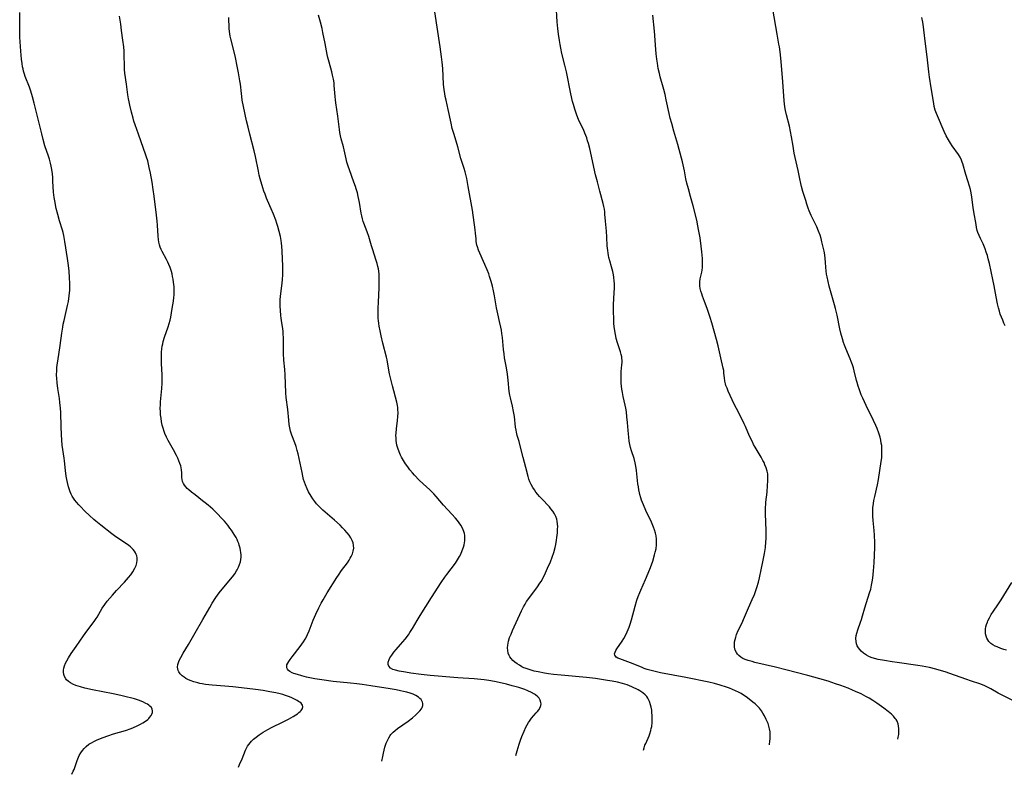
# Model space of a CAD drawing. Units: inches. Extents: x 2064397 to 2069860, y 243330 to 248854.
# Drawn here: x 2064752 to 2064989, y 243337 to 243519 of the extents above; entities that cross this region are included whole.
import ezdxf

# ---------------------------------------------------------------- set-up
doc = ezdxf.new("R2010")
doc.units = ezdxf.units.IN
doc.header["$MEASUREMENT"] = 0
doc.layers.add('c_30_T12S_R19E', color=51, linetype='Continuous')

msp = doc.modelspace()

# ---------------------------------------------------------------- linework, layer by layer
at = {"layer": 'c_30_T12S_R19E'}
for points in [[(2064902.16, 243342.76, 1052), (2064902.33, 243343.31, 1052), (2064902.55, 243343.93, 1052), (2064902.74, 243344.38, 1052), (2064903.53, 243346.18, 1052), (2064903.73, 243346.69, 1052), (2064903.97, 243347.47, 1052), (2064904.08, 243347.97, 1052), (2064904.17, 243348.48, 1052), (2064904.26, 243349.39, 1052), (2064904.3, 243350.3, 1052), (2064904.28, 243351.14, 1052), (2064904.24, 243351.76, 1052), (2064904.17, 243352.37, 1052), (2064904.05, 243353.11, 1052), (2064903.91, 243353.69, 1052), (2064903.65, 243354.49, 1052), (2064903.28, 243355.23, 1052), (2064902.97, 243355.68, 1052), (2064902.62, 243356.07, 1052), (2064902.01, 243356.59, 1052), (2064901.32, 243357.05, 1052), (2064900.88, 243357.31, 1052), (2064900.43, 243357.54, 1052), (2064899.9, 243357.79, 1052), (2064899.36, 243358.02, 1052), (2064898.23, 243358.44, 1052), (2064897.18, 243358.77, 1052), (2064895.94, 243359.09, 1052), (2064894.68, 243359.36, 1052), (2064893.55, 243359.56, 1052), (2064892.1, 243359.79, 1052), (2064890.65, 243359.98, 1052), (2064888.43, 243360.21, 1052), (2064882.34, 243360.77, 1052), (2064880.5, 243360.97, 1052), (2064879.3, 243361.13, 1052), (2064878.38, 243361.28, 1052), (2064876.81, 243361.58, 1052), (2064875.89, 243361.79, 1052), (2064875.14, 243361.99, 1052), (2064874.4, 243362.22, 1052), (2064873.69, 243362.49, 1052), (2064873.4, 243362.61, 1052), (2064872.9, 243362.85, 1052), (2064872.3, 243363.18, 1052), (2064871.74, 243363.54, 1052), (2064871.19, 243363.94, 1052), (2064870.7, 243364.37, 1052), (2064870.28, 243364.83, 1052), (2064870.02, 243365.19, 1052), (2064869.81, 243365.57, 1052), (2064869.6, 243366.14, 1052), (2064869.48, 243366.74, 1052), (2064869.44, 243367.41, 1052), (2064869.49, 243368.05, 1052), (2064869.56, 243368.53, 1052), (2064869.68, 243369.01, 1052), (2064869.95, 243369.86, 1052), (2064870.29, 243370.72, 1052), (2064870.66, 243371.59, 1052), (2064872.79, 243376.29, 1052), (2064873.31, 243377.3, 1052), (2064873.66, 243377.9, 1052), (2064874.05, 243378.51, 1052), (2064874.78, 243379.57, 1052), (2064876.64, 243382.06, 1052), (2064877.25, 243382.96, 1052), (2064877.53, 243383.39, 1052), (2064878.11, 243384.42, 1052), (2064878.62, 243385.47, 1052), (2064879.11, 243386.57, 1052), (2064879.76, 243388.14, 1052), (2064880.16, 243389.19, 1052), (2064880.57, 243390.37, 1052), (2064880.91, 243391.55, 1052), (2064881.08, 243392.24, 1052), (2064881.27, 243393.32, 1052), (2064881.35, 243393.99, 1052), (2064881.46, 243395.1, 1052), (2064881.52, 243395.97, 1052), (2064881.53, 243396.59, 1052), (2064881.51, 243397.2, 1052), (2064881.42, 243397.89, 1052), (2064881.3, 243398.38, 1052), (2064881.05, 243399.05, 1052), (2064880.72, 243399.7, 1052), (2064880.34, 243400.3, 1052), (2064879.91, 243400.88, 1052), (2064879.55, 243401.31, 1052), (2064877.64, 243403.32, 1052), (2064877.18, 243403.82, 1052), (2064876.73, 243404.34, 1052), (2064876.3, 243404.88, 1052), (2064875.9, 243405.43, 1052), (2064875.53, 243405.99, 1052), (2064875.13, 243406.69, 1052), (2064874.8, 243407.4, 1052), (2064874.58, 243408, 1052), (2064874.4, 243408.64, 1052), (2064873.84, 243410.85, 1052), (2064873.17, 243413.23, 1052), (2064872.51, 243416.03, 1052), (2064872.22, 243417.09, 1052), (2064871.79, 243418.53, 1052), (2064871.6, 243419.31, 1052), (2064871.5, 243419.79, 1052), (2064871.4, 243420.51, 1052), (2064871.09, 243423.07, 1052), (2064870.9, 243424.3, 1052), (2064870.63, 243425.58, 1052), (2064870.12, 243427.59, 1052), (2064869.97, 243428.28, 1052), (2064869.85, 243429.12, 1052), (2064869.58, 243431.84, 1052), (2064869.4, 243433.34, 1052), (2064869.16, 243434.8, 1052), (2064868.73, 243437.23, 1052), (2064868.61, 243438.16, 1052), (2064868.5, 243439.23, 1052), (2064868.24, 243442.11, 1052), (2064868.11, 243443.11, 1052), (2064867.98, 243443.91, 1052), (2064867.84, 243444.62, 1052), (2064867.53, 243446.02, 1052), (2064867.1, 243447.84, 1052), (2064866.8, 243449.24, 1052), (2064866.29, 243452.16, 1052), (2064866.05, 243453.38, 1052), (2064865.79, 243454.48, 1052), (2064865.47, 243455.66, 1052), (2064865.12, 243456.82, 1052), (2064864.9, 243457.45, 1052), (2064864.55, 243458.41, 1052), (2064864, 243459.75, 1052), (2064862.47, 243463.16, 1052), (2064862.19, 243463.95, 1052), (2064862.08, 243464.35, 1052), (2064861.92, 243465.24, 1052), (2064861.85, 243465.93, 1052), (2064861.75, 243467.23, 1052), (2064861.66, 243468.07, 1052), (2064860.98, 243472.84, 1052), (2064859.99, 243478.49, 1052), (2064859.61, 243480.45, 1052), (2064859.39, 243481.43, 1052), (2064859.23, 243482.05, 1052), (2064858.99, 243482.85, 1052), (2064858.22, 243485.27, 1052), (2064857.47, 243488.09, 1052), (2064857.31, 243488.65, 1052), (2064856.47, 243491.27, 1052), (2064856.13, 243492.47, 1052), (2064855.83, 243493.78, 1052), (2064855.14, 243497.02, 1052), (2064854.63, 243499.31, 1052), (2064854.45, 243500.2, 1052), (2064854.34, 243500.87, 1052), (2064854.2, 243501.78, 1052), (2064854.05, 243503.17, 1052), (2064853.83, 243506.9, 1052), (2064853.69, 243508.41, 1052), (2064853.55, 243509.71, 1052), (2064853.21, 243512.16, 1052), (2064851.96, 243520.59, 1052)], [(2064932.56, 243344.05, 1054), (2064932.59, 243344.2, 1054), (2064932.67, 243344.84, 1054), (2064932.73, 243345.59, 1054), (2064932.75, 243346.34, 1054), (2064932.71, 243347.13, 1054), (2064932.59, 243347.84, 1054), (2064932.42, 243348.49, 1054), (2064932.2, 243349.14, 1054), (2064932, 243349.65, 1054), (2064931.78, 243350.15, 1054), (2064931.32, 243351.03, 1054), (2064930.97, 243351.63, 1054), (2064930.59, 243352.21, 1054), (2064930.11, 243352.83, 1054), (2064929.56, 243353.42, 1054), (2064929.07, 243353.88, 1054), (2064928.56, 243354.32, 1054), (2064928.04, 243354.74, 1054), (2064926.91, 243355.58, 1054), (2064926.29, 243356, 1054), (2064925.7, 243356.36, 1054), (2064925.09, 243356.7, 1054), (2064924.37, 243357.05, 1054), (2064923.68, 243357.35, 1054), (2064922.88, 243357.66, 1054), (2064922.18, 243357.9, 1054), (2064920.66, 243358.38, 1054), (2064919.29, 243358.76, 1054), (2064917.94, 243359.09, 1054), (2064912.39, 243360.22, 1054), (2064906.33, 243361.37, 1054), (2064904.65, 243361.75, 1054), (2064903.7, 243362.01, 1054), (2064903.12, 243362.18, 1054), (2064902.34, 243362.45, 1054), (2064901.69, 243362.7, 1054), (2064899.07, 243363.76, 1054), (2064896.53, 243364.7, 1054), (2064896.05, 243364.91, 1054), (2064895.65, 243365.15, 1054), (2064895.42, 243365.36, 1054), (2064895.26, 243365.65, 1054), (2064895.23, 243365.94, 1054), (2064895.34, 243366.37, 1054), (2064895.53, 243366.76, 1054), (2064895.79, 243367.17, 1054), (2064897.03, 243368.99, 1054), (2064897.44, 243369.64, 1054), (2064897.83, 243370.33, 1054), (2064898.3, 243371.27, 1054), (2064898.54, 243371.81, 1054), (2064898.75, 243372.37, 1054), (2064898.99, 243373.07, 1054), (2064899.3, 243374.13, 1054), (2064900.18, 243377.46, 1054), (2064900.61, 243378.86, 1054), (2064900.93, 243379.78, 1054), (2064901.3, 243380.71, 1054), (2064901.54, 243381.28, 1054), (2064902.71, 243383.87, 1054), (2064903.36, 243385.37, 1054), (2064903.9, 243386.73, 1054), (2064904.41, 243388.23, 1054), (2064904.87, 243389.78, 1054), (2064905.04, 243390.42, 1054), (2064905.22, 243391.27, 1054), (2064905.33, 243392.2, 1054), (2064905.36, 243392.79, 1054), (2064905.33, 243393.58, 1054), (2064905.23, 243394.36, 1054), (2064905.09, 243395.03, 1054), (2064904.87, 243395.77, 1054), (2064904.61, 243396.49, 1054), (2064904.09, 243397.66, 1054), (2064902.79, 243400.43, 1054), (2064902.18, 243401.84, 1054), (2064901.74, 243402.99, 1054), (2064901.56, 243403.5, 1054), (2064901.34, 243404.28, 1054), (2064901.23, 243404.71, 1054), (2064901.09, 243405.44, 1054), (2064900.97, 243406.17, 1054), (2064900.87, 243406.9, 1054), (2064900.51, 243410.08, 1054), (2064900.34, 243411.14, 1054), (2064900.19, 243411.95, 1054), (2064899.92, 243413, 1054), (2064899.28, 243414.86, 1054), (2064899.05, 243415.6, 1054), (2064898.87, 243416.34, 1054), (2064898.73, 243417.16, 1054), (2064898.64, 243418.09, 1054), (2064898.51, 243419.77, 1054), (2064898.34, 243421.65, 1054), (2064898.2, 243423.03, 1054), (2064898.07, 243424.2, 1054), (2064897.94, 243425.08, 1054), (2064897.8, 243425.84, 1054), (2064897.32, 243427.92, 1054), (2064897.13, 243428.86, 1054), (2064897, 243429.66, 1054), (2064896.91, 243430.45, 1054), (2064896.84, 243431.16, 1054), (2064896.8, 243432.09, 1054), (2064896.8, 243433.1, 1054), (2064896.84, 243433.98, 1054), (2064897, 243435.56, 1054), (2064897.03, 243436.11, 1054), (2064897.02, 243436.66, 1054), (2064896.99, 243437.09, 1054), (2064896.94, 243437.46, 1054), (2064896.81, 243438.07, 1054), (2064896.64, 243438.71, 1054), (2064895.96, 243440.82, 1054), (2064895.65, 243441.93, 1054), (2064895.52, 243442.48, 1054), (2064895.36, 243443.25, 1054), (2064895.27, 243443.8, 1054), (2064895.16, 243444.7, 1054), (2064895.09, 243445.62, 1054), (2064895.02, 243446.82, 1054), (2064894.96, 243448.23, 1054), (2064894.94, 243448.93, 1054), (2064894.97, 243450.07, 1054), (2064895.14, 243452.93, 1054), (2064895.2, 243454.1, 1054), (2064895.19, 243455.14, 1054), (2064895.16, 243455.67, 1054), (2064895.04, 243456.7, 1054), (2064894.96, 243457.21, 1054), (2064894.78, 243458.05, 1054), (2064894.5, 243459.13, 1054), (2064894.07, 243460.56, 1054), (2064893.85, 243461.38, 1054), (2064893.74, 243461.9, 1054), (2064893.65, 243462.43, 1054), (2064893.57, 243463.06, 1054), (2064893.47, 243464.22, 1054), (2064893.37, 243466.26, 1054), (2064893.27, 243467.72, 1054), (2064893.05, 243470.14, 1054), (2064892.92, 243471.8, 1054), (2064892.86, 243472.43, 1054), (2064892.77, 243473.05, 1054), (2064892.63, 243473.72, 1054), (2064892.47, 243474.38, 1054), (2064891.67, 243477.34, 1054), (2064891.09, 243479.59, 1054), (2064890.67, 243481.34, 1054), (2064889.25, 243487.62, 1054), (2064888.93, 243488.84, 1054), (2064888.73, 243489.52, 1054), (2064888.51, 243490.19, 1054), (2064888.09, 243491.31, 1054), (2064887.71, 243492.2, 1054), (2064886.74, 243494.26, 1054), (2064886.4, 243495.05, 1054), (2064886.05, 243495.91, 1054), (2064885.62, 243497.14, 1054), (2064885.31, 243498.22, 1054), (2064885.13, 243498.97, 1054), (2064884.73, 243500.8, 1054), (2064883.65, 243506.12, 1054), (2064883.27, 243507.76, 1054), (2064882.55, 243510.57, 1054), (2064882.26, 243511.82, 1054), (2064882.09, 243512.73, 1054), (2064881.95, 243513.64, 1054), (2064881.75, 243515.17, 1054), (2064881.59, 243516.57, 1054), (2064881.44, 243518.17, 1054), (2064881.12, 243522.34, 1054)], [(2064991.17, 243354.74, 1058), (2064988.44, 243356.09, 1058), (2064987.64, 243356.51, 1058), (2064985.88, 243357.5, 1058), (2064985.07, 243357.93, 1058), (2064984.25, 243358.32, 1058), (2064983.23, 243358.71, 1058), (2064981.18, 243359.37, 1058), (2064979.87, 243359.82, 1058), (2064976.02, 243361.19, 1058), (2064974.87, 243361.58, 1058), (2064973.42, 243362.04, 1058), (2064972.6, 243362.27, 1058), (2064971.1, 243362.63, 1058), (2064970.18, 243362.83, 1058), (2064969.35, 243362.98, 1058), (2064968.28, 243363.15, 1058), (2064963.29, 243363.82, 1058), (2064962.13, 243363.99, 1058), (2064960.25, 243364.3, 1058), (2064958.72, 243364.61, 1058), (2064957.88, 243364.82, 1058), (2064957.03, 243365.1, 1058), (2064956.45, 243365.34, 1058), (2064955.91, 243365.63, 1058), (2064955.23, 243366.09, 1058), (2064954.66, 243366.58, 1058), (2064954.3, 243366.98, 1058), (2064953.99, 243367.39, 1058), (2064953.71, 243367.87, 1058), (2064953.52, 243368.38, 1058), (2064953.41, 243368.93, 1058), (2064953.38, 243369.61, 1058), (2064953.46, 243370.33, 1058), (2064953.59, 243370.95, 1058), (2064953.81, 243371.69, 1058), (2064954.51, 243373.6, 1058), (2064954.71, 243374.2, 1058), (2064954.98, 243375.1, 1058), (2064955.53, 243377.04, 1058), (2064956.68, 243380.64, 1058), (2064956.93, 243381.55, 1058), (2064957.14, 243382.48, 1058), (2064957.29, 243383.3, 1058), (2064957.43, 243384.18, 1058), (2064957.62, 243385.95, 1058), (2064957.79, 243387.9, 1058), (2064957.89, 243389.67, 1058), (2064957.93, 243391.56, 1058), (2064957.92, 243392.79, 1058), (2064957.85, 243394.51, 1058), (2064957.76, 243395.67, 1058), (2064957.51, 243398.08, 1058), (2064957.45, 243399.12, 1058), (2064957.43, 243399.92, 1058), (2064957.45, 243400.73, 1058), (2064957.47, 243401.13, 1058), (2064957.59, 243402.18, 1058), (2064957.71, 243402.86, 1058), (2064957.91, 243403.8, 1058), (2064958.57, 243406.63, 1058), (2064958.82, 243407.94, 1058), (2064959.48, 243412.3, 1058), (2064959.58, 243413.19, 1058), (2064959.62, 243413.84, 1058), (2064959.65, 243414.81, 1058), (2064959.61, 243415.77, 1058), (2064959.58, 243416.12, 1058), (2064959.49, 243416.7, 1058), (2064959.36, 243417.4, 1058), (2064959.19, 243418.09, 1058), (2064958.88, 243419.1, 1058), (2064958.46, 243420.23, 1058), (2064958.16, 243420.94, 1058), (2064957.63, 243422.12, 1058), (2064955.87, 243425.73, 1058), (2064955.02, 243427.53, 1058), (2064954.66, 243428.35, 1058), (2064954.13, 243429.73, 1058), (2064953.89, 243430.42, 1058), (2064953.64, 243431.26, 1058), (2064953.5, 243431.8, 1058), (2064952.98, 243434.09, 1058), (2064952.78, 243434.81, 1058), (2064952.55, 243435.52, 1058), (2064952.26, 243436.36, 1058), (2064952, 243437.02, 1058), (2064950.93, 243439.51, 1058), (2064950.64, 243440.29, 1058), (2064950.42, 243440.94, 1058), (2064950.15, 243441.81, 1058), (2064949.78, 243443.2, 1058), (2064949.53, 243444.23, 1058), (2064948.83, 243447.48, 1058), (2064948.45, 243449.1, 1058), (2064948.21, 243449.99, 1058), (2064947.25, 243453.34, 1058), (2064946.95, 243454.48, 1058), (2064946.66, 243455.64, 1058), (2064946.41, 243456.76, 1058), (2064946.29, 243457.39, 1058), (2064946.18, 243458.18, 1058), (2064946.12, 243458.97, 1058), (2064946.07, 243460.27, 1058), (2064946, 243461.16, 1058), (2064945.88, 243462.03, 1058), (2064945.71, 243462.91, 1058), (2064945.17, 243465.2, 1058), (2064944.97, 243465.99, 1058), (2064944.74, 243466.77, 1058), (2064944.39, 243467.73, 1058), (2064943.93, 243468.8, 1058), (2064942.61, 243471.52, 1058), (2064942.12, 243472.65, 1058), (2064941.89, 243473.27, 1058), (2064941.56, 243474.23, 1058), (2064941.28, 243475.12, 1058), (2064940.61, 243477.32, 1058), (2064940.28, 243478.48, 1058), (2064940.08, 243479.22, 1058), (2064939.83, 243480.35, 1058), (2064939.43, 243482.34, 1058), (2064938.53, 243486.55, 1058), (2064938.23, 243488.18, 1058), (2064937.88, 243490.46, 1058), (2064937.64, 243491.75, 1058), (2064937.35, 243493, 1058), (2064936.63, 243495.75, 1058), (2064936.4, 243496.83, 1058), (2064936.25, 243497.73, 1058), (2064936.17, 243498.43, 1058), (2064936.11, 243499.13, 1058), (2064935.79, 243503.7, 1058), (2064935.33, 243508.64, 1058), (2064935.09, 243510.94, 1058), (2064934.93, 243512.12, 1058), (2064934.82, 243512.8, 1058), (2064934.38, 243515.19, 1058), (2064933.34, 243521.18, 1058)], [(2064764.47, 243336.93, 1044), (2064764.81, 243337.67, 1044), (2064765, 243338.12, 1044), (2064765.25, 243338.8, 1044), (2064765.74, 243340.22, 1044), (2064766.07, 243341.04, 1044), (2064766.27, 243341.45, 1044), (2064766.62, 243342.06, 1044), (2064767.03, 243342.65, 1044), (2064767.45, 243343.16, 1044), (2064767.93, 243343.63, 1044), (2064768.6, 243344.15, 1044), (2064769.21, 243344.54, 1044), (2064769.8, 243344.86, 1044), (2064770.42, 243345.16, 1044), (2064770.95, 243345.39, 1044), (2064772.04, 243345.82, 1044), (2064773.17, 243346.21, 1044), (2064774.51, 243346.64, 1044), (2064777.37, 243347.51, 1044), (2064778.74, 243347.99, 1044), (2064780.05, 243348.52, 1044), (2064781.05, 243349.01, 1044), (2064781.56, 243349.3, 1044), (2064782.21, 243349.71, 1044), (2064782.78, 243350.16, 1044), (2064783.01, 243350.37, 1044), (2064783.22, 243350.6, 1044), (2064783.57, 243351.08, 1044), (2064783.76, 243351.44, 1044), (2064783.88, 243351.81, 1044), (2064783.93, 243352.23, 1044), (2064783.86, 243352.62, 1044), (2064783.65, 243353.01, 1044), (2064783.3, 243353.37, 1044), (2064783.04, 243353.57, 1044), (2064782.7, 243353.79, 1044), (2064782.33, 243354.01, 1044), (2064781.73, 243354.3, 1044), (2064781.15, 243354.55, 1044), (2064780.54, 243354.77, 1044), (2064779.6, 243355.07, 1044), (2064778.96, 243355.25, 1044), (2064777.59, 243355.61, 1044), (2064776.32, 243355.9, 1044), (2064774.47, 243356.29, 1044), (2064769.44, 243357.27, 1044), (2064767.6, 243357.68, 1044), (2064766.57, 243357.96, 1044), (2064765.98, 243358.14, 1044), (2064765.41, 243358.34, 1044), (2064764.75, 243358.63, 1044), (2064764.17, 243358.93, 1044), (2064763.65, 243359.28, 1044), (2064763.21, 243359.68, 1044), (2064763.02, 243359.91, 1044), (2064762.71, 243360.45, 1044), (2064762.54, 243360.96, 1044), (2064762.46, 243361.49, 1044), (2064762.47, 243362.04, 1044), (2064762.56, 243362.51, 1044), (2064762.74, 243363.09, 1044), (2064762.97, 243363.66, 1044), (2064763.26, 243364.23, 1044), (2064763.71, 243365.02, 1044), (2064764.34, 243365.99, 1044), (2064765.54, 243367.71, 1044), (2064767.28, 243370.29, 1044), (2064768.07, 243371.38, 1044), (2064769.86, 243373.75, 1044), (2064770.35, 243374.45, 1044), (2064770.56, 243374.79, 1044), (2064771.81, 243376.92, 1044), (2064772.42, 243377.82, 1044), (2064773, 243378.6, 1044), (2064773.61, 243379.35, 1044), (2064774.25, 243380.09, 1044), (2064775.26, 243381.19, 1044), (2064777.18, 243383.24, 1044), (2064778.11, 243384.3, 1044), (2064778.68, 243385, 1044), (2064779.19, 243385.71, 1044), (2064779.68, 243386.56, 1044), (2064779.96, 243387.23, 1044), (2064780.15, 243387.89, 1044), (2064780.23, 243388.54, 1044), (2064780.21, 243389.03, 1044), (2064780.11, 243389.51, 1044), (2064779.98, 243389.89, 1044), (2064779.8, 243390.27, 1044), (2064779.56, 243390.66, 1044), (2064779.27, 243391.05, 1044), (2064778.96, 243391.39, 1044), (2064778.63, 243391.72, 1044), (2064778.23, 243392.06, 1044), (2064777.44, 243392.62, 1044), (2064775.33, 243393.97, 1044), (2064774.78, 243394.35, 1044), (2064774.13, 243394.82, 1044), (2064771.45, 243396.9, 1044), (2064770.27, 243397.86, 1044), (2064769.8, 243398.27, 1044), (2064768.73, 243399.24, 1044), (2064767.6, 243400.34, 1044), (2064766.53, 243401.43, 1044), (2064766.13, 243401.86, 1044), (2064765.6, 243402.46, 1044), (2064765.22, 243402.95, 1044), (2064764.86, 243403.46, 1044), (2064764.56, 243403.93, 1044), (2064764.3, 243404.42, 1044), (2064764.08, 243404.93, 1044), (2064763.88, 243405.44, 1044), (2064763.65, 243406.19, 1044), (2064763.4, 243407.18, 1044), (2064763.26, 243407.95, 1044), (2064763.14, 243408.73, 1044), (2064762.97, 243410.11, 1044), (2064762.74, 243412.41, 1044), (2064762.66, 243413.06, 1044), (2064762.18, 243416.2, 1044), (2064762.07, 243417.42, 1044), (2064761.98, 243418.78, 1044), (2064761.91, 243420.62, 1044), (2064761.8, 243424.08, 1044), (2064761.74, 243425.14, 1044), (2064761.62, 243426.48, 1044), (2064761.49, 243427.41, 1044), (2064761.12, 243429.84, 1044), (2064760.93, 243431.21, 1044), (2064760.84, 243432.36, 1044), (2064760.82, 243433.05, 1044), (2064760.84, 243434.15, 1044), (2064760.89, 243434.86, 1044), (2064760.97, 243435.57, 1044), (2064761.08, 243436.44, 1044), (2064761.67, 243440.19, 1044), (2064762.07, 243443.15, 1044), (2064762.3, 243444.62, 1044), (2064762.42, 243445.35, 1044), (2064762.61, 243446.23, 1044), (2064763.14, 243448.37, 1044), (2064763.47, 243449.86, 1044), (2064763.65, 243450.84, 1044), (2064763.85, 243452.2, 1044), (2064763.96, 243453.5, 1044), (2064764, 243454.54, 1044), (2064764, 243455.17, 1044), (2064763.95, 243456.56, 1044), (2064763.82, 243458.15, 1044), (2064763.67, 243459.45, 1044), (2064763.42, 243461.15, 1044), (2064762.77, 243465.26, 1044), (2064762.52, 243466.67, 1044), (2064762.35, 243467.39, 1044), (2064762.19, 243467.98, 1044), (2064761.51, 243470.23, 1044), (2064761.08, 243471.72, 1044), (2064760.72, 243473.18, 1044), (2064760.35, 243475.02, 1044), (2064760.21, 243475.84, 1044), (2064760.13, 243476.49, 1044), (2064760.07, 243477.17, 1044), (2064759.93, 243479.81, 1044), (2064759.86, 243480.7, 1044), (2064759.78, 243481.59, 1044), (2064759.65, 243482.59, 1044), (2064759.51, 243483.36, 1044), (2064759.35, 243484.12, 1044), (2064759.09, 243485.1, 1044), (2064758.85, 243485.84, 1044), (2064758, 243488.28, 1044), (2064757.56, 243489.81, 1044), (2064757.21, 243491.19, 1044), (2064756.37, 243494.7, 1044), (2064755.4, 243498.55, 1044), (2064754.99, 243500.11, 1044), (2064754.58, 243501.48, 1044), (2064754.27, 243502.39, 1044), (2064753.27, 243505, 1044), (2064753.07, 243505.59, 1044), (2064752.85, 243506.31, 1044), (2064752.73, 243506.82, 1044), (2064752.62, 243507.33, 1044), (2064752.49, 243508.1, 1044), (2064752.35, 243509.19, 1044), (2064752.2, 243511.06, 1044), (2064751.98, 243514.46, 1044), (2064751.92, 243515.9, 1044), (2064751.92, 243517.42, 1044), (2064751.96, 243520.44, 1044)], [(2064804.65, 243338.63, 1046), (2064804.91, 243339.3, 1046), (2064805.49, 243340.69, 1046), (2064806.3, 243342.74, 1046), (2064806.53, 243343.25, 1046), (2064806.81, 243343.73, 1046), (2064807.09, 243344.14, 1046), (2064807.42, 243344.52, 1046), (2064807.74, 243344.87, 1046), (2064808.28, 243345.39, 1046), (2064808.86, 243345.88, 1046), (2064809.59, 243346.44, 1046), (2064810.55, 243347.09, 1046), (2064811.71, 243347.75, 1046), (2064812.55, 243348.19, 1046), (2064815.35, 243349.54, 1046), (2064816.68, 243350.2, 1046), (2064817.78, 243350.82, 1046), (2064818.42, 243351.23, 1046), (2064818.81, 243351.5, 1046), (2064819.16, 243351.78, 1046), (2064819.46, 243352.04, 1046), (2064819.72, 243352.31, 1046), (2064820.03, 243352.75, 1046), (2064820.14, 243353.19, 1046), (2064820.02, 243353.61, 1046), (2064819.7, 243354.03, 1046), (2064819.44, 243354.27, 1046), (2064819.12, 243354.49, 1046), (2064818.73, 243354.74, 1046), (2064818.3, 243354.97, 1046), (2064817.82, 243355.2, 1046), (2064817.3, 243355.42, 1046), (2064816.64, 243355.69, 1046), (2064815.97, 243355.92, 1046), (2064815.34, 243356.12, 1046), (2064814.69, 243356.3, 1046), (2064813.6, 243356.56, 1046), (2064812.18, 243356.83, 1046), (2064810.57, 243357.09, 1046), (2064808.71, 243357.37, 1046), (2064806.74, 243357.62, 1046), (2064803.26, 243357.99, 1046), (2064801.31, 243358.16, 1046), (2064798.26, 243358.41, 1046), (2064796.71, 243358.59, 1046), (2064795.84, 243358.72, 1046), (2064795.28, 243358.82, 1046), (2064794.83, 243358.92, 1046), (2064793.9, 243359.18, 1046), (2064793.02, 243359.5, 1046), (2064792.39, 243359.8, 1046), (2064791.95, 243360.04, 1046), (2064791.54, 243360.3, 1046), (2064791.05, 243360.68, 1046), (2064790.6, 243361.12, 1046), (2064790.25, 243361.59, 1046), (2064790.08, 243361.95, 1046), (2064789.98, 243362.32, 1046), (2064789.95, 243362.72, 1046), (2064790.03, 243363.35, 1046), (2064790.17, 243363.84, 1046), (2064790.37, 243364.34, 1046), (2064790.72, 243365.08, 1046), (2064791.28, 243366.07, 1046), (2064792.6, 243368.23, 1046), (2064794.19, 243371.02, 1046), (2064796.07, 243374.19, 1046), (2064797.73, 243377.12, 1046), (2064798.32, 243378.14, 1046), (2064799.19, 243379.5, 1046), (2064800, 243380.63, 1046), (2064801.08, 243382, 1046), (2064803.18, 243384.5, 1046), (2064803.71, 243385.22, 1046), (2064804.18, 243385.95, 1046), (2064804.32, 243386.2, 1046), (2064804.64, 243386.83, 1046), (2064804.9, 243387.46, 1046), (2064805.09, 243388.1, 1046), (2064805.2, 243388.66, 1046), (2064805.26, 243389.24, 1046), (2064805.26, 243389.78, 1046), (2064805.21, 243390.32, 1046), (2064805.13, 243390.86, 1046), (2064805.01, 243391.41, 1046), (2064804.81, 243392.11, 1046), (2064804.67, 243392.5, 1046), (2064804.49, 243392.98, 1046), (2064804.28, 243393.45, 1046), (2064804.03, 243393.96, 1046), (2064803.75, 243394.46, 1046), (2064803.35, 243395.11, 1046), (2064802.97, 243395.69, 1046), (2064802.57, 243396.25, 1046), (2064802.02, 243396.97, 1046), (2064801.23, 243397.9, 1046), (2064800.4, 243398.82, 1046), (2064799.77, 243399.47, 1046), (2064798.43, 243400.76, 1046), (2064797.35, 243401.72, 1046), (2064796.62, 243402.33, 1046), (2064795.98, 243402.83, 1046), (2064794.15, 243404.2, 1046), (2064793.29, 243404.9, 1046), (2064792.68, 243405.44, 1046), (2064792.3, 243405.8, 1046), (2064791.95, 243406.18, 1046), (2064791.61, 243406.58, 1046), (2064791.34, 243407, 1046), (2064791.14, 243407.44, 1046), (2064791.02, 243407.92, 1046), (2064790.98, 243408.43, 1046), (2064790.97, 243409.52, 1046), (2064790.92, 243410.25, 1046), (2064790.84, 243410.72, 1046), (2064790.71, 243411.2, 1046), (2064790.52, 243411.8, 1046), (2064790.28, 243412.44, 1046), (2064790.01, 243413.09, 1046), (2064789.71, 243413.72, 1046), (2064788.97, 243415.1, 1046), (2064787.69, 243417.35, 1046), (2064787.26, 243418.16, 1046), (2064786.88, 243418.99, 1046), (2064786.69, 243419.52, 1046), (2064786.45, 243420.26, 1046), (2064786.27, 243421.02, 1046), (2064786.11, 243421.79, 1046), (2064785.97, 243422.7, 1046), (2064785.87, 243423.49, 1046), (2064785.81, 243424.27, 1046), (2064785.79, 243425.12, 1046), (2064785.82, 243425.95, 1046), (2064785.87, 243426.63, 1046), (2064786.1, 243429.07, 1046), (2064786.16, 243429.84, 1046), (2064786.22, 243431.17, 1046), (2064786.23, 243432.22, 1046), (2064786.22, 243433.18, 1046), (2064786.11, 243435.84, 1046), (2064786.07, 243437.15, 1046), (2064786.07, 243437.68, 1046), (2064786.1, 243438.57, 1046), (2064786.18, 243439.44, 1046), (2064786.26, 243440.05, 1046), (2064786.38, 243440.64, 1046), (2064786.51, 243441.17, 1046), (2064786.82, 243442.18, 1046), (2064787.71, 243444.72, 1046), (2064787.96, 243445.5, 1046), (2064788.17, 243446.28, 1046), (2064788.32, 243447.03, 1046), (2064788.66, 243449.14, 1046), (2064788.96, 243450.89, 1046), (2064789.09, 243451.8, 1046), (2064789.14, 243452.41, 1046), (2064789.16, 243453.07, 1046), (2064789.15, 243453.73, 1046), (2064789.12, 243454.34, 1046), (2064788.99, 243455.48, 1046), (2064788.89, 243456.16, 1046), (2064788.76, 243456.83, 1046), (2064788.61, 243457.5, 1046), (2064788.46, 243458.04, 1046), (2064788.14, 243459.03, 1046), (2064787.87, 243459.71, 1046), (2064787.6, 243460.31, 1046), (2064787.32, 243460.89, 1046), (2064786.26, 243462.83, 1046), (2064786, 243463.34, 1046), (2064785.77, 243463.88, 1046), (2064785.59, 243464.44, 1046), (2064785.45, 243465.08, 1046), (2064785.35, 243465.74, 1046), (2064785.29, 243466.58, 1046), (2064785.15, 243469.15, 1046), (2064785.07, 243470.14, 1046), (2064784.91, 243471.57, 1046), (2064784.35, 243476.15, 1046), (2064784.11, 243477.81, 1046), (2064783.82, 243479.57, 1046), (2064783.42, 243481.68, 1046), (2064783.14, 243483.05, 1046), (2064782.95, 243483.86, 1046), (2064782.75, 243484.66, 1046), (2064782.48, 243485.57, 1046), (2064782.31, 243486.07, 1046), (2064780.54, 243491.12, 1046), (2064779.72, 243493.39, 1046), (2064779.44, 243494.23, 1046), (2064779.23, 243494.94, 1046), (2064778.82, 243496.44, 1046), (2064778.43, 243498.11, 1046), (2064778.27, 243498.86, 1046), (2064778.13, 243499.61, 1046), (2064777.97, 243500.61, 1046), (2064777.65, 243503.11, 1046), (2064777.28, 243505.76, 1046), (2064777.2, 243506.7, 1046), (2064777.17, 243507.45, 1046), (2064777.09, 243510.25, 1046), (2064777.05, 243511.12, 1046), (2064776.97, 243512.14, 1046), (2064776.79, 243513.75, 1046), (2064776.48, 243516.08, 1046), (2064776.26, 243517.61, 1046), (2064775.96, 243519.53, 1046)], [(2064832.25, 243390.64, 1048), (2064832.38, 243391.41, 1048), (2064832.36, 243392.05, 1048), (2064832.24, 243392.64, 1048), (2064832.04, 243393.21, 1048), (2064831.69, 243393.87, 1048), (2064831.26, 243394.52, 1048), (2064830.81, 243395.1, 1048), (2064830.27, 243395.72, 1048), (2064829.7, 243396.33, 1048), (2064829.1, 243396.92, 1048), (2064827.75, 243398.14, 1048), (2064824.95, 243400.57, 1048), (2064824.47, 243401.02, 1048), (2064824, 243401.47, 1048), (2064823.44, 243402.08, 1048), (2064822.98, 243402.66, 1048), (2064822.55, 243403.26, 1048), (2064822.14, 243403.89, 1048), (2064821.52, 243404.93, 1048), (2064821.14, 243405.68, 1048), (2064820.74, 243406.63, 1048), (2064820.53, 243407.26, 1048), (2064820.32, 243407.95, 1048), (2064820.12, 243408.76, 1048), (2064819.93, 243409.58, 1048), (2064818.97, 243414.13, 1048), (2064818.79, 243414.92, 1048), (2064818.51, 243415.92, 1048), (2064818.2, 243416.78, 1048), (2064817.48, 243418.65, 1048), (2064817.19, 243419.56, 1048), (2064817.01, 243420.35, 1048), (2064816.87, 243421.15, 1048), (2064816.73, 243422.2, 1048), (2064816.49, 243424.77, 1048), (2064816.15, 243427.7, 1048), (2064816.06, 243428.78, 1048), (2064815.91, 243433.11, 1048), (2064815.81, 243434.44, 1048), (2064815.57, 243436.68, 1048), (2064815.47, 243438.26, 1048), (2064815.45, 243439, 1048), (2064815.44, 243440.1, 1048), (2064815.47, 243441.95, 1048), (2064815.43, 243443.11, 1048), (2064815.38, 243443.6, 1048), (2064815.28, 243444.31, 1048), (2064815.04, 243445.64, 1048), (2064814.87, 243446.83, 1048), (2064814.8, 243447.4, 1048), (2064814.71, 243448.63, 1048), (2064814.68, 243449.68, 1048), (2064814.67, 243450.2, 1048), (2064814.7, 243451.17, 1048), (2064814.77, 243452.1, 1048), (2064815.18, 243455.22, 1048), (2064815.25, 243456.08, 1048), (2064815.3, 243457.21, 1048), (2064815.3, 243458.17, 1048), (2064815.28, 243459.32, 1048), (2064815.15, 243462.9, 1048), (2064815.06, 243464.15, 1048), (2064814.99, 243464.82, 1048), (2064814.9, 243465.49, 1048), (2064814.73, 243466.43, 1048), (2064814.46, 243467.64, 1048), (2064814.1, 243468.9, 1048), (2064813.86, 243469.63, 1048), (2064813.6, 243470.37, 1048), (2064813.06, 243471.82, 1048), (2064812.53, 243473.09, 1048), (2064811.62, 243475.17, 1048), (2064811.38, 243475.72, 1048), (2064811.03, 243476.62, 1048), (2064810.76, 243477.4, 1048), (2064810.51, 243478.2, 1048), (2064809.87, 243480.36, 1048), (2064809.64, 243481.26, 1048), (2064809.42, 243482.2, 1048), (2064808.69, 243485.76, 1048), (2064808.38, 243487.07, 1048), (2064807.36, 243491.09, 1048), (2064806.95, 243492.76, 1048), (2064806.59, 243494.33, 1048), (2064805.85, 243497.74, 1048), (2064805.54, 243499.3, 1048), (2064805.4, 243500.2, 1048), (2064805.32, 243500.9, 1048), (2064805.1, 243503.15, 1048), (2064804.99, 243503.99, 1048), (2064804.65, 243505.91, 1048), (2064804.34, 243507.46, 1048), (2064803.89, 243509.57, 1048), (2064803.49, 243511.29, 1048), (2064802.78, 243514.09, 1048), (2064802.65, 243514.68, 1048), (2064802.54, 243515.27, 1048), (2064802.48, 243515.82, 1048), (2064802.42, 243516.56, 1048), (2064802.32, 243519.24, 1048)], [(2064871.42, 243341.46, 1050), (2064871.76, 243342.61, 1050), (2064872.27, 243344.22, 1050), (2064872.59, 243345.13, 1050), (2064872.91, 243346.01, 1050), (2064873.43, 243347.28, 1050), (2064873.89, 243348.28, 1050), (2064874.19, 243348.87, 1050), (2064874.52, 243349.43, 1050), (2064874.72, 243349.74, 1050), (2064875.23, 243350.41, 1050), (2064876.38, 243351.72, 1050), (2064876.68, 243352.09, 1050), (2064876.96, 243352.45, 1050), (2064877.28, 243352.99, 1050), (2064877.48, 243353.54, 1050), (2064877.52, 243353.9, 1050), (2064877.49, 243354.25, 1050), (2064877.34, 243354.79, 1050), (2064877.09, 243355.23, 1050), (2064876.76, 243355.62, 1050), (2064876.18, 243356.09, 1050), (2064875.92, 243356.26, 1050), (2064875.18, 243356.65, 1050), (2064874.36, 243357.02, 1050), (2064873.58, 243357.32, 1050), (2064872.18, 243357.8, 1050), (2064870.58, 243358.27, 1050), (2064869.18, 243358.64, 1050), (2064867.4, 243359.05, 1050), (2064866.27, 243359.27, 1050), (2064864.92, 243359.51, 1050), (2064863.85, 243359.66, 1050), (2064862.99, 243359.75, 1050), (2064861.44, 243359.89, 1050), (2064857.47, 243360.16, 1050), (2064850.8, 243360.7, 1050), (2064848.66, 243360.94, 1050), (2064846.18, 243361.3, 1050), (2064844.89, 243361.52, 1050), (2064843.35, 243361.8, 1050), (2064842.46, 243362.01, 1050), (2064841.83, 243362.21, 1050), (2064841.22, 243362.52, 1050), (2064840.81, 243362.95, 1050), (2064840.69, 243363.34, 1050), (2064840.72, 243363.93, 1050), (2064840.93, 243364.58, 1050), (2064841.11, 243364.95, 1050), (2064841.54, 243365.64, 1050), (2064842.07, 243366.34, 1050), (2064842.6, 243366.97, 1050), (2064843.68, 243368.2, 1050), (2064844.75, 243369.49, 1050), (2064845.56, 243370.56, 1050), (2064845.94, 243371.12, 1050), (2064846.52, 243372.04, 1050), (2064847.66, 243374.01, 1050), (2064848.37, 243375.18, 1050), (2064851.15, 243379.52, 1050), (2064853.48, 243383.12, 1050), (2064854.35, 243384.4, 1050), (2064854.83, 243385.07, 1050), (2064856.88, 243387.81, 1050), (2064857.42, 243388.6, 1050), (2064857.91, 243389.41, 1050), (2064858.2, 243389.98, 1050), (2064858.55, 243390.81, 1050), (2064858.83, 243391.65, 1050), (2064858.97, 243392.2, 1050), (2064859.06, 243392.68, 1050), (2064859.13, 243393.15, 1050), (2064859.16, 243393.89, 1050), (2064859.14, 243394.42, 1050), (2064859.05, 243394.94, 1050), (2064858.93, 243395.39, 1050), (2064858.76, 243395.84, 1050), (2064858.49, 243396.4, 1050), (2064858.17, 243396.95, 1050), (2064857.78, 243397.52, 1050), (2064857.36, 243398.07, 1050), (2064856.92, 243398.59, 1050), (2064856.02, 243399.61, 1050), (2064854.04, 243401.76, 1050), (2064852.27, 243403.8, 1050), (2064851.66, 243404.46, 1050), (2064850.69, 243405.42, 1050), (2064849.11, 243406.89, 1050), (2064848.16, 243407.81, 1050), (2064847.07, 243408.94, 1050), (2064846.56, 243409.51, 1050), (2064845.94, 243410.26, 1050), (2064845.42, 243410.95, 1050), (2064844.9, 243411.68, 1050), (2064844.39, 243412.47, 1050), (2064843.92, 243413.28, 1050), (2064843.67, 243413.76, 1050), (2064843.3, 243414.6, 1050), (2064843, 243415.45, 1050), (2064842.8, 243416.23, 1050), (2064842.7, 243416.77, 1050), (2064842.63, 243417.32, 1050), (2064842.58, 243417.97, 1050), (2064842.57, 243418.53, 1050), (2064842.58, 243419.08, 1050), (2064842.67, 243420.11, 1050), (2064842.96, 243422.14, 1050), (2064843.05, 243423.1, 1050), (2064843.07, 243423.95, 1050), (2064843.04, 243424.8, 1050), (2064842.98, 243425.3, 1050), (2064842.9, 243425.79, 1050), (2064842.74, 243426.57, 1050), (2064841.72, 243430.48, 1050), (2064841.02, 243433.39, 1050), (2064840.83, 243434.3, 1050), (2064840.41, 243436.73, 1050), (2064840.28, 243437.37, 1050), (2064839.39, 243440.79, 1050), (2064838.97, 243442.52, 1050), (2064838.72, 243443.71, 1050), (2064838.51, 243444.86, 1050), (2064838.41, 243445.47, 1050), (2064838.33, 243446.2, 1050), (2064838.29, 243446.72, 1050), (2064838.26, 243447.56, 1050), (2064838.27, 243449.18, 1050), (2064838.32, 243450.65, 1050), (2064838.48, 243454.08, 1050), (2064838.53, 243455.8, 1050), (2064838.53, 243456.73, 1050), (2064838.49, 243457.41, 1050), (2064838.42, 243458.09, 1050), (2064838.33, 243458.68, 1050), (2064838.21, 243459.27, 1050), (2064838.02, 243459.97, 1050), (2064837.82, 243460.67, 1050), (2064836.89, 243463.45, 1050), (2064836.65, 243464.22, 1050), (2064835.99, 243466.48, 1050), (2064835.61, 243467.61, 1050), (2064834.83, 243469.66, 1050), (2064834.67, 243470.11, 1050), (2064834.49, 243470.75, 1050), (2064834.32, 243471.42, 1050), (2064834.18, 243472.1, 1050), (2064833.75, 243474.65, 1050), (2064833.49, 243476.1, 1050), (2064833.29, 243476.94, 1050), (2064833.01, 243477.95, 1050), (2064832.83, 243478.51, 1050), (2064832.45, 243479.58, 1050), (2064831.36, 243482.48, 1050), (2064831.04, 243483.4, 1050), (2064830.76, 243484.34, 1050), (2064830.53, 243485.2, 1050), (2064829.89, 243488.07, 1050), (2064829.39, 243490.02, 1050), (2064829.23, 243490.72, 1050), (2064829.08, 243491.52, 1050), (2064828.98, 243492.22, 1050), (2064828.75, 243494.16, 1050), (2064828.58, 243495.48, 1050), (2064828.07, 243498.64, 1050), (2064827.97, 243499.39, 1050), (2064827.88, 243500.17, 1050), (2064827.71, 243502.85, 1050), (2064827.65, 243503.46, 1050), (2064827.5, 243504.38, 1050), (2064827.31, 243505.3, 1050), (2064827.11, 243506.11, 1050), (2064826.44, 243508.45, 1050), (2064826.14, 243509.6, 1050), (2064825.99, 243510.33, 1050), (2064825.5, 243512.97, 1050), (2064824.98, 243515.6, 1050), (2064824.78, 243516.54, 1050), (2064824.42, 243518.08, 1050), (2064824.26, 243518.64, 1050), (2064823.91, 243519.78, 1050)], [(2064958.43, 243354.1, 1056), (2064957.46, 243354.73, 1056), (2064956.6, 243355.24, 1056), (2064955.8, 243355.69, 1056), (2064954.65, 243356.29, 1056), (2064953.29, 243356.91, 1056), (2064952.59, 243357.21, 1056), (2064951.48, 243357.65, 1056), (2064949.75, 243358.29, 1056), (2064948.45, 243358.75, 1056), (2064946.69, 243359.34, 1056), (2064944.66, 243359.94, 1056), (2064941.76, 243360.74, 1056), (2064936.45, 243362.12, 1056), (2064933.97, 243362.74, 1056), (2064929.05, 243363.89, 1056), (2064928.36, 243364.07, 1056), (2064927.38, 243364.37, 1056), (2064926.72, 243364.61, 1056), (2064926.17, 243364.86, 1056), (2064925.67, 243365.15, 1056), (2064925.15, 243365.54, 1056), (2064924.82, 243365.89, 1056), (2064924.58, 243366.24, 1056), (2064924.32, 243366.85, 1056), (2064924.16, 243367.51, 1056), (2064924.11, 243368.15, 1056), (2064924.16, 243368.81, 1056), (2064924.26, 243369.39, 1056), (2064924.42, 243369.98, 1056), (2064924.62, 243370.57, 1056), (2064925.04, 243371.56, 1056), (2064925.96, 243373.43, 1056), (2064926.33, 243374.21, 1056), (2064927.49, 243376.99, 1056), (2064928.41, 243379.02, 1056), (2064928.91, 243380.23, 1056), (2064929.26, 243381.18, 1056), (2064929.51, 243381.93, 1056), (2064929.88, 243383.19, 1056), (2064930.15, 243384.25, 1056), (2064930.58, 243386.18, 1056), (2064931.06, 243388.51, 1056), (2064931.35, 243390.12, 1056), (2064931.57, 243391.58, 1056), (2064931.69, 243392.9, 1056), (2064931.73, 243393.62, 1056), (2064931.76, 243394.44, 1056), (2064931.76, 243395.84, 1056), (2064931.71, 243397.48, 1056), (2064931.6, 243399.85, 1056), (2064931.59, 243400.45, 1056), (2064931.6, 243401.17, 1056), (2064931.65, 243401.99, 1056), (2064931.7, 243402.51, 1056), (2064931.97, 243404.9, 1056), (2064932.11, 243406.46, 1056), (2064932.18, 243407.6, 1056), (2064932.19, 243408.07, 1056), (2064932.17, 243408.7, 1056), (2064932.12, 243409.31, 1056), (2064932, 243409.97, 1056), (2064931.78, 243410.74, 1056), (2064931.47, 243411.49, 1056), (2064931.23, 243411.99, 1056), (2064930.96, 243412.49, 1056), (2064930.52, 243413.28, 1056), (2064929.09, 243415.72, 1056), (2064928.74, 243416.36, 1056), (2064928.42, 243417, 1056), (2064927.77, 243418.4, 1056), (2064926.8, 243420.66, 1056), (2064926.47, 243421.37, 1056), (2064925.83, 243422.67, 1056), (2064924.58, 243425.01, 1056), (2064924.06, 243426.1, 1056), (2064922.63, 243429.22, 1056), (2064922.33, 243429.91, 1056), (2064922.06, 243430.61, 1056), (2064921.94, 243430.99, 1056), (2064921.8, 243431.62, 1056), (2064921.69, 243432.38, 1056), (2064921.59, 243433.54, 1056), (2064921.52, 243434.15, 1056), (2064921.42, 243434.72, 1056), (2064920.82, 243437.26, 1056), (2064920.19, 243440.14, 1056), (2064919.81, 243441.62, 1056), (2064918.69, 243445.65, 1056), (2064918.28, 243446.99, 1056), (2064917.55, 243449.1, 1056), (2064916.93, 243450.78, 1056), (2064916.43, 243452.08, 1056), (2064916.22, 243452.66, 1056), (2064916.02, 243453.3, 1056), (2064915.86, 243453.95, 1056), (2064915.77, 243454.6, 1056), (2064915.76, 243455.08, 1056), (2064915.78, 243455.54, 1056), (2064915.88, 243456.24, 1056), (2064916.22, 243457.86, 1056), (2064916.31, 243458.37, 1056), (2064916.38, 243459.03, 1056), (2064916.42, 243459.84, 1056), (2064916.42, 243460.51, 1056), (2064916.4, 243461.19, 1056), (2064916.27, 243462.78, 1056), (2064916.1, 243464.17, 1056), (2064915.82, 243466.14, 1056), (2064915.48, 243468.18, 1056), (2064915.32, 243468.99, 1056), (2064915.01, 243470.42, 1056), (2064914.15, 243473.87, 1056), (2064913.56, 243476.09, 1056), (2064913.01, 243477.96, 1056), (2064912.65, 243479.28, 1056), (2064912.42, 243480.37, 1056), (2064912.08, 243482.24, 1056), (2064911.93, 243482.98, 1056), (2064911.59, 243484.44, 1056), (2064910.81, 243487.43, 1056), (2064910.47, 243488.65, 1056), (2064909.52, 243491.79, 1056), (2064908.99, 243493.64, 1056), (2064908.65, 243494.99, 1056), (2064908.4, 243496.08, 1056), (2064907.69, 243499.4, 1056), (2064907.4, 243500.64, 1056), (2064907.09, 243501.84, 1056), (2064906.25, 243504.93, 1056), (2064906.05, 243505.7, 1056), (2064905.76, 243506.96, 1056), (2064905.54, 243508.17, 1056), (2064905.38, 243509.19, 1056), (2064905.24, 243510.43, 1056), (2064905.14, 243511.52, 1056), (2064904.83, 243515.88, 1056), (2064904.46, 243519.79, 1056)], [(2064989.32, 243444.98, 1060), (2064989.02, 243445.62, 1060), (2064988.73, 243446.27, 1060), (2064988.42, 243447.05, 1060), (2064988.16, 243447.77, 1060), (2064987.93, 243448.49, 1060), (2064987.71, 243449.26, 1060), (2064987.48, 243450.24, 1060), (2064987.16, 243451.9, 1060), (2064986.68, 243454.58, 1060), (2064986.37, 243456.11, 1060), (2064985.53, 243459.96, 1060), (2064985.25, 243461.1, 1060), (2064985.04, 243461.88, 1060), (2064984.79, 243462.7, 1060), (2064984.52, 243463.5, 1060), (2064984.35, 243463.92, 1060), (2064984.03, 243464.67, 1060), (2064983.38, 243465.99, 1060), (2064983.04, 243466.71, 1060), (2064982.75, 243467.45, 1060), (2064982.62, 243467.89, 1060), (2064982.45, 243468.62, 1060), (2064982.31, 243469.36, 1060), (2064981.79, 243472.41, 1060), (2064981.64, 243473.44, 1060), (2064981.32, 243475.93, 1060), (2064981.13, 243476.99, 1060), (2064980.94, 243477.79, 1060), (2064980.74, 243478.58, 1060), (2064980.36, 243479.84, 1060), (2064979.87, 243481.43, 1060), (2064979.16, 243483.94, 1060), (2064979.01, 243484.39, 1060), (2064978.84, 243484.83, 1060), (2064978.45, 243485.59, 1060), (2064978.07, 243486.2, 1060), (2064976.6, 243488.32, 1060), (2064976.2, 243488.93, 1060), (2064975.69, 243489.73, 1060), (2064975.14, 243490.73, 1060), (2064974.65, 243491.73, 1060), (2064973.01, 243495.51, 1060), (2064972.79, 243496.05, 1060), (2064972.49, 243496.9, 1060), (2064972.26, 243497.78, 1060), (2064972.13, 243498.46, 1060), (2064971.5, 243502.26, 1060), (2064971.12, 243504.84, 1060), (2064970.95, 243506.16, 1060), (2064970.55, 243509.73, 1060), (2064970.15, 243512.85, 1060), (2064969.77, 243516.27, 1060), (2064969.68, 243516.97, 1060), (2064969.51, 243518.1, 1060), (2064969.28, 243519.24, 1060)], [(2064839.2, 243340.1, 1048), (2064839.38, 243341.18, 1048), (2064839.55, 243342.05, 1048), (2064839.72, 243342.77, 1048), (2064839.91, 243343.47, 1048), (2064840.23, 243344.43, 1048), (2064840.5, 243345.07, 1048), (2064840.81, 243345.68, 1048), (2064841.17, 243346.25, 1048), (2064841.35, 243346.48, 1048), (2064841.87, 243347.05, 1048), (2064842.39, 243347.51, 1048), (2064842.95, 243347.94, 1048), (2064845.47, 243349.75, 1048), (2064846.51, 243350.54, 1048), (2064847.28, 243351.19, 1048), (2064847.85, 243351.7, 1048), (2064848.33, 243352.21, 1048), (2064848.72, 243352.72, 1048), (2064848.87, 243353, 1048), (2064849.02, 243353.47, 1048), (2064849.03, 243353.95, 1048), (2064848.94, 243354.28, 1048), (2064848.8, 243354.6, 1048), (2064848.6, 243354.91, 1048), (2064848.35, 243355.21, 1048), (2064847.99, 243355.53, 1048), (2064847.39, 243355.92, 1048), (2064846.69, 243356.23, 1048), (2064846.02, 243356.47, 1048), (2064845.21, 243356.7, 1048), (2064844.36, 243356.9, 1048), (2064843.62, 243357.06, 1048), (2064842.61, 243357.24, 1048), (2064841.19, 243357.48, 1048), (2064836.51, 243358.22, 1048), (2064834.44, 243358.53, 1048), (2064833.14, 243358.7, 1048), (2064831.58, 243358.88, 1048), (2064827.4, 243359.31, 1048), (2064824.73, 243359.66, 1048), (2064822.98, 243359.94, 1048), (2064822.22, 243360.09, 1048), (2064820.99, 243360.35, 1048), (2064819.91, 243360.62, 1048), (2064818.81, 243360.93, 1048), (2064817.96, 243361.22, 1048), (2064817.58, 243361.38, 1048), (2064816.99, 243361.69, 1048), (2064816.68, 243361.93, 1048), (2064816.42, 243362.22, 1048), (2064816.27, 243362.54, 1048), (2064816.24, 243362.89, 1048), (2064816.31, 243363.26, 1048), (2064816.48, 243363.69, 1048), (2064816.74, 243364.13, 1048), (2064817.06, 243364.61, 1048), (2064817.53, 243365.23, 1048), (2064819.48, 243367.72, 1048), (2064819.9, 243368.28, 1048), (2064820.3, 243368.86, 1048), (2064820.67, 243369.45, 1048), (2064821, 243370.03, 1048), (2064821.29, 243370.62, 1048), (2064821.68, 243371.51, 1048), (2064822.63, 243374.08, 1048), (2064823.22, 243375.49, 1048), (2064823.96, 243377.05, 1048), (2064824.52, 243378.11, 1048), (2064825.01, 243378.98, 1048), (2064826.01, 243380.66, 1048), (2064828.33, 243384.34, 1048), (2064828.7, 243384.9, 1048), (2064829.46, 243385.99, 1048), (2064830.86, 243387.89, 1048), (2064831.27, 243388.49, 1048), (2064831.55, 243388.96, 1048), (2064831.78, 243389.39, 1048), (2064832.06, 243390.01, 1048), (2064832.25, 243390.64, 1048)], [(2064989.64, 243366.83, 1060), (2064989.03, 243367.01, 1060), (2064988.31, 243367.24, 1060), (2064987.4, 243367.59, 1060), (2064986.95, 243367.8, 1060), (2064986.39, 243368.11, 1060), (2064985.89, 243368.46, 1060), (2064985.39, 243368.94, 1060), (2064984.92, 243369.69, 1060), (2064984.72, 243370.22, 1060), (2064984.6, 243370.78, 1060), (2064984.57, 243371.17, 1060), (2064984.57, 243371.55, 1060), (2064984.62, 243371.99, 1060), (2064984.7, 243372.44, 1060), (2064984.85, 243373, 1060), (2064985.05, 243373.56, 1060), (2064985.18, 243373.88, 1060), (2064985.56, 243374.64, 1060), (2064985.99, 243375.38, 1060), (2064986.53, 243376.19, 1060), (2064987.56, 243377.71, 1060), (2064988.38, 243378.96, 1060), (2064990.95, 243383.1, 1060)], [(2064963.46, 243345.36, 1056), (2064963.58, 243345.9, 1056), (2064963.68, 243346.55, 1056), (2064963.74, 243347.2, 1056), (2064963.72, 243347.99, 1056), (2064963.65, 243348.56, 1056), (2064963.52, 243349.11, 1056), (2064963.28, 243349.73, 1056), (2064963.04, 243350.15, 1056), (2064962.86, 243350.4, 1056), (2064962.44, 243350.91, 1056), (2064961.96, 243351.4, 1056), (2064961.17, 243352.08, 1056), (2064960.13, 243352.88, 1056), (2064958.43, 243354.1, 1056)]]:
    msp.add_polyline3d(points, dxfattribs=at)

doc.saveas('drawing.dxf')
